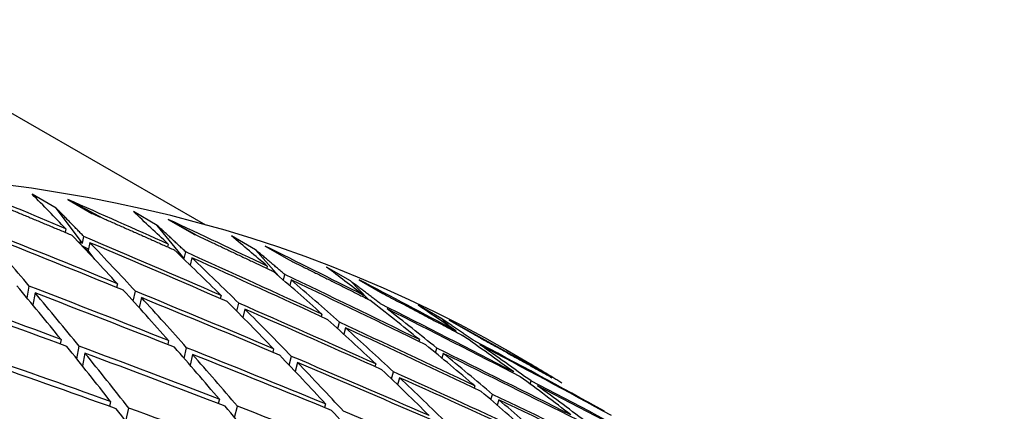
# Paper-space layout 'Layout1' of a CAD drawing. Units: millimetres. Extents: x 0 to 824, y 0 to 1159.
# Drawn here: x 630 to 636, y 248 to 250 of the extents above; entities that cross this region are included whole.
import ezdxf
from ezdxf import colors
from ezdxf.entities.mleader import LeaderData, LeaderLine
from ezdxf.math import Vec2, Vec3

# ---------------------------------------------------------------- set-up
doc = ezdxf.new("R2010")
doc.units = ezdxf.units.MM
doc.layers.add('DV6_Défaut', color=7, linetype='Continuous')
doc.layers.add('Défaut', color=7, linetype='Continuous')

# ---------------------------------------------------------------- blocks, each defined once
blk = doc.blocks.new('_DOT')
at = {"color": 0}
blk.add_line((0, 0), (-1, 0), dxfattribs=at)
at = {"color": 0, "const_width": 0.333}
blk.add_lwpolyline([(-0.1665, 0, 1), (0.1665, 0, 1)], format="xyb", close=True, dxfattribs=at)
blk = doc.blocks.new('SE5')
at = {"layer": 'DV6_Défaut', "color": 7, "linetype": 'Continuous'}
for p, q in [((630.8208, 249.1334), (628.9577, 250.2091)), ((629.9356, 249.2355), (629.7942, 249.3171)), ((630.2151, 249.1743), (630.0062, 249.2857)), ((630.0062, 249.2857), (630.1476, 249.204)), ((630.0919, 249.0283), (629.9356, 249.2355)), ((630.5345, 249.1325), (630.3931, 249.2142)), ((630.7626, 249.0763), (630.5989, 249.1683)), ((630.5989, 249.1683), (630.7404, 249.0867)), ((629.9935, 249.1122), (629.9895, 249.0918)), ((630.6944, 248.9365), (630.5345, 249.1325)), ((630.0647, 249.0376), (630.0919, 249.0283)), ((630.0919, 249.0283), (630.0996, 249.0673)), ((630.1349, 249.0306), (630.1256, 248.9835)), ((631.1154, 248.9886), (630.974, 249.0702)), ((630.1275, 248.9929), (630.0884, 249.0126)), ((630.1256, 248.9835), (630.1042, 248.9959)), ((630.1653, 248.9309), (630.1256, 248.9835)), ((630.598, 249.0226), (630.5943, 249.006)), ((630.6944, 248.9365), (630.7031, 248.9754)), ((631.2533, 248.8329), (631.1154, 248.9886)), ((631.1732, 249.0101), (631.3147, 248.9284)), ((630.6844, 248.9402), (630.6944, 248.9365)), ((630.7395, 248.941), (630.7295, 248.8967)), ((630.7302, 248.8997), (630.7217, 248.9042)), ((631.1849, 248.892), (631.1817, 248.8791)), ((631.6771, 248.8039), (631.5357, 248.8856)), ((631.2806, 248.8092), (631.2889, 248.8423)), ((631.3263, 248.8103), (631.3178, 248.7766)), ((631.7821, 248.6954), (631.6771, 248.8039)), ((631.7279, 248.8113), (631.8693, 248.7296)), ((629.7641, 248.7027), (629.7772, 248.7736)), ((630.2986, 248.7873), (630.2939, 248.7653)), ((630.3924, 248.6846), (630.4051, 248.7436)), ((629.8113, 248.7333), (629.7981, 248.6617)), ((630.4401, 248.7056), (630.4273, 248.6461)), ((630.9116, 248.7183), (630.9071, 248.7)), ((631.753, 248.7205), (631.7504, 248.7113)), ((631.0055, 248.6244), (631.017, 248.6722)), ((631.053, 248.6366), (631.0413, 248.5883)), ((632.2185, 248.579), (632.077, 248.6606)), ((631.5074, 248.6081), (631.5035, 248.5936)), ((632.2716, 248.5289), (632.2185, 248.579)), ((632.2619, 248.5723), (632.4033, 248.4906)), ((631.6018, 248.5224), (631.6119, 248.5597)), ((631.6488, 248.5265), (631.6386, 248.4887)), ((632.3011, 248.5086), (632.2994, 248.503)), ((629.9652, 248.4581), (629.9597, 248.4309)), ((630.6014, 248.4511), (630.596, 248.4276)), ((632.085, 248.457), (632.0818, 248.4461)), ((630.0578, 248.3434), (630.0729, 248.418)), ((630.6937, 248.3458), (630.7082, 248.4086)), ((631.2224, 248.4027), (631.2172, 248.3829)), ((632.1803, 248.3789), (632.1884, 248.4063)), ((632.7384, 248.3141), (632.597, 248.3958)), ((630.1067, 248.3764), (630.0915, 248.3013)), ((630.7428, 248.3694), (630.7282, 248.3061)), ((631.3148, 248.3062), (631.3282, 248.3579)), ((632.2265, 248.3754), (632.2181, 248.3475)), ((631.3638, 248.3211), (631.3502, 248.2688)), ((631.8269, 248.3131), (631.8222, 248.297)), ((631.9199, 248.2246), (631.9318, 248.2659)), ((631.9683, 248.2315), (631.9563, 248.1897)), ((632.4138, 248.1825), (632.4098, 248.17)), ((632.7396, 248.1943), (632.7455, 248.2122)), ((630.9016, 248.1038), (630.8954, 248.0788)), ((632.5077, 248.1015), (632.5176, 248.1329)), ((632.5552, 248.1008), (632.5451, 248.0689)), ((630.2583, 248.0901), (630.252, 248.0615)), ((630.3492, 247.9732), (630.3663, 248.0512)), ((630.9922, 247.9962), (631.0087, 248.0625)), ((631.5303, 248.0762), (631.5244, 248.0548))]:
    blk.add_line(p, q, dxfattribs=at)
for centre, major_axis, ratio, start_param, end_param in [((621.3682, 228.8987), (-11.25, -19.4856), 0.57735, 3.141593, 6.283185), ((625.5323, 226.4946), (-39.9374, 20.2988), 0.500104, -1.430356, -1.415786), ((625.5323, 226.4946), (-4.7354, 26.6119), 0.509427, -0.651943, -0.637373), ((625.5323, 226.4946), (-39.5019, 21.1476), 0.501392, -1.432727, -1.418158), ((625.5323, 226.4946), (-4.0006, 26.0738), 0.551105, -0.618043, -0.603473), ((625.5323, 226.4946), (-39.0439, 21.9885), 0.502037, -1.435022, -1.420452), ((625.5323, 226.4946), (-40.3491, 19.4444), 0.498179, -1.450298, -1.430447), ((625.6738, 226.4129), (-5.4056, 27.1442), 0.469395, -0.702242, -0.682384), ((625.6738, 226.4129), (-40.3491, 19.4444), 0.498178, -1.447716, -1.427858), ((625.5323, 226.4946), (-4.7354, 26.6119), 0.509427, -0.674383, -0.654532), ((625.5323, 226.4946), (-39.9374, 20.2988), 0.500104, -1.452796, -1.432945), ((625.6738, 226.4129), (-4.7354, 26.6119), 0.509427, -0.671801, -0.651943), ((625.6738, 226.4129), (-39.9374, 20.2988), 0.500104, -1.450214, -1.430356), ((625.5323, 226.4946), (-3.1729, 25.5307), 0.594383, -0.579328, -0.564758), ((625.5323, 226.4946), (-4.0006, 26.0738), 0.551105, -0.640483, -0.620633), ((625.5323, 226.4946), (-39.5019, 21.1476), 0.501392, -1.455167, -1.435317), ((625.5323, 226.4946), (-38.5645, 22.8187), 0.502037, -1.437291, -1.422721), ((625.6738, 226.4129), (-4.0006, 26.0738), 0.551105, -0.637901, -0.618043), ((625.6738, 226.4129), (-39.5019, 21.1476), 0.501392, -1.452585, -1.432727), ((625.5323, 226.4946), (-3.1729, 25.5307), 0.594383, -0.601768, -0.581917), ((625.5323, 226.4946), (-2.2078, 24.9819), 0.639079, -0.533661, -0.519091), ((625.5323, 226.4946), (-39.0439, 21.9885), 0.502037, -1.457462, -1.437612), ((625.6738, 226.4129), (-3.1729, 25.5307), 0.594383, -0.599185, -0.579328), ((625.6738, 226.4129), (-39.0439, 21.9885), 0.502037, -1.45488, -1.435022), ((625.5323, 226.4946), (-38.0654, 23.6358), 0.501392, -1.439586, -1.425016), ((625.5323, 226.4946), (-41.0975, 17.7293), 0.492443, -1.467175, -1.447317), ((625.5323, 226.4946), (-5.4056, 27.1442), 0.469395, -0.727264, -0.707406), ((625.5323, 226.4946), (-40.7361, 18.5871), 0.495622, -1.470066, -1.450208), ((625.5323, 226.4946), (-4.7354, 26.6119), 0.509427, -0.696823, -0.676965), ((625.5323, 226.4946), (-40.3491, 19.4444), 0.498178, -1.472738, -1.45288), ((625.6738, 226.4129), (-41.0975, 17.7293), 0.492443, -1.464598, -1.444735), ((625.6738, 226.4129), (-5.4056, 27.1442), 0.469395, -0.724688, -0.704824), ((625.6738, 226.4129), (-40.7361, 18.5871), 0.495622, -1.46749, -1.447626), ((625.6738, 226.4129), (-4.7354, 26.6119), 0.509427, -0.694246, -0.674383), ((625.6738, 226.4129), (-40.3491, 19.4444), 0.498179, -1.470162, -1.450298), ((625.5323, 226.4946), (-4.0006, 26.0738), 0.551105, -0.662923, -0.643065), ((625.5323, 226.4946), (-2.2078, 24.9819), 0.639079, -0.556101, -0.53625), ((625.5323, 226.4946), (-39.9374, 20.2988), 0.500104, -1.475236, -1.455378), ((625.6738, 226.4129), (-4.0006, 26.0738), 0.551105, -0.660347, -0.640483), ((625.6738, 226.4129), (-39.9374, 20.2988), 0.500104, -1.472659, -1.452796), ((625.5323, 226.4946), (-38.5645, 22.8187), 0.502037, -1.459731, -1.439881), ((625.6738, 226.4129), (-2.2078, 24.9819), 0.639079, -0.553519, -0.533661), ((625.6738, 226.4129), (-38.5645, 22.8187), 0.502037, -1.457149, -1.437291), ((625.5323, 226.4946), (-1.0325, 24.4212), 0.684748, -0.47755, -0.46298), ((625.5323, 226.4946), (-3.1729, 25.5307), 0.594383, -0.624208, -0.60435), ((625.5323, 226.4946), (-37.5479, 24.4374), 0.500104, -1.441957, -1.427387), ((625.5323, 226.4946), (-39.5019, 21.1477), 0.501392, -1.477607, -1.45775), ((625.6738, 226.4129), (-3.1729, 25.5307), 0.594383, -0.621631, -0.601768), ((625.6738, 226.4129), (-39.5019, 21.1476), 0.501392, -1.475031, -1.455167), ((625.5323, 226.4946), (-1.0325, 24.4212), 0.684748, -0.49999, -0.48014), ((625.5323, 226.4946), (-38.0654, 23.6358), 0.501392, -1.462026, -1.442175), ((625.5323, 226.4946), (-5.4056, 27.1442), 0.469395, -0.749704, -0.72984), ((625.5323, 226.4946), (-41.0975, 17.7293), 0.492443, -1.489615, -1.469751), ((625.5323, 226.4946), (-4.7354, 26.6119), 0.509427, -0.719263, -0.699399), ((625.5323, 226.4946), (-40.7361, 18.5871), 0.495622, -1.492506, -1.472642), ((625.5323, 226.4946), (-2.2078, 24.9819), 0.639079, -0.578541, -0.558683), ((625.5323, 226.4946), (-39.0439, 21.9885), 0.502037, -1.479902, -1.460044), ((625.6738, 226.4129), (-1.0325, 24.4212), 0.684748, -0.497408, -0.47755), ((625.6738, 226.4129), (-38.0654, 23.6358), 0.501392, -1.459444, -1.439586), ((625.5323, 226.4946), (0.4753, 23.8273), 0.730407, -0.405097, -0.390527), ((625.5323, 226.4946), (-41.4327, 16.8735), 0.488653, -1.486462, -1.466599), ((625.6738, 226.4129), (-41.4327, 16.8735), 0.488653, -1.483891, -1.464022), ((625.6738, 226.4129), (-5.4056, 27.1442), 0.469395, -0.747132, -0.727264), ((625.6738, 226.4129), (-41.0975, 17.7293), 0.492443, -1.487043, -1.467175), ((625.6738, 226.4129), (-4.7354, 26.6119), 0.509427, -0.716691, -0.696823), ((625.6738, 226.4129), (-40.7361, 18.5871), 0.495622, -1.489934, -1.470066), ((625.5323, 226.4946), (-4.0006, 26.0738), 0.551105, -0.685363, -0.665499), ((625.5323, 226.4946), (-40.3491, 19.4444), 0.498178, -1.495178, -1.475314), ((625.6738, 226.4129), (-2.2078, 24.9819), 0.639079, -0.575965, -0.556101), ((625.6738, 226.4129), (-39.0439, 21.9885), 0.502037, -1.477326, -1.457462), ((625.6738, 226.4129), (-4.0006, 26.0738), 0.551105, -0.682791, -0.662923), ((625.6738, 226.4129), (-40.3491, 19.4444), 0.498179, -1.492606, -1.472738), ((625.5323, 226.4946), (-3.1729, 25.5307), 0.594383, -0.646648, -0.626784), ((625.5323, 226.4946), (-39.9374, 20.2988), 0.500104, -1.497676, -1.477812), ((625.6738, 226.4129), (-3.1729, 25.5307), 0.594383, -0.644076, -0.624208), ((625.6738, 226.4129), (-39.9374, 20.2988), 0.500104, -1.495104, -1.475236), ((625.5323, 226.4946), (-1.0325, 24.4212), 0.684748, -0.52243, -0.502572), ((625.5323, 226.4946), (-38.5645, 22.8187), 0.502037, -1.482171, -1.462313), ((625.6738, 226.4129), (-1.0325, 24.4212), 0.684748, -0.519854, -0.49999), ((625.6738, 226.4129), (-38.5645, 22.8187), 0.502037, -1.479595, -1.459731), ((625.5323, 226.4946), (-2.2078, 24.9819), 0.639079, -0.600981, -0.581117), ((625.5323, 226.4946), (-39.5019, 21.1477), 0.501392, -1.500047, -1.480184), ((625.6738, 226.4129), (-2.2078, 24.9819), 0.639079, -0.598409, -0.578541), ((625.6738, 226.4129), (-39.5019, 21.1477), 0.501392, -1.497475, -1.477607), ((625.5323, 226.4946), (-5.4056, 27.1442), 0.469395, -0.772144, -0.752276), ((625.5323, 226.4946), (-41.4327, 16.8735), 0.488653, -1.508902, -1.489034), ((625.5323, 226.4946), (-4.7354, 26.6119), 0.509427, -0.741703, -0.721834), ((625.5323, 226.4946), (-41.0975, 17.7293), 0.492443, -1.512055, -1.492186), ((625.5323, 226.4946), (-4.0006, 26.0738), 0.551105, -0.707803, -0.687935), ((625.5323, 226.4946), (-40.7361, 18.5871), 0.495622, -1.514946, -1.495078)]:
    blk.add_ellipse(centre, major_axis=major_axis, ratio=ratio, start_param=start_param, end_param=end_param, dxfattribs=at)
for points in [[(629.5376, 249.2803), (629.7834, 249.1786), (630.0288, 249.0753)], [(630.0996, 249.0673), (630.0177, 249.1522), (629.9356, 249.2355)], [(630.1476, 249.204), (630.3911, 249.0969), (630.6343, 248.9881)], [(630.7031, 248.9754), (630.619, 249.0548), (630.5345, 249.1325)], [(630.7404, 249.0867), (630.9815, 248.974), (631.2223, 248.8598)], [(631.2889, 248.8423), (631.2024, 248.9163), (631.1154, 248.9886)], [(631.3147, 248.9284), (631.5533, 248.8104), (631.7915, 248.6907)], [(631.8559, 248.6685), (631.7667, 248.737), (631.6771, 248.8039)], [(631.8693, 248.7296), (632.1053, 248.6061), (632.3407, 248.4811)], [(632.4028, 248.4543), (632.3109, 248.5174), (632.2185, 248.579)], [(632.4033, 248.4906), (632.6364, 248.3618), (632.869, 248.2314)], [(632.9285, 248.2), (632.8337, 248.2579), (632.7384, 248.3141)]]:
    blk.add_open_spline(points, degree=2, dxfattribs=at)

psp = doc.layouts.get("Layout1")

# ---------------------------------------------------------------- block references
at = {"layer": 'Défaut'}
psp.add_blockref('SE5', (0, 0), dxfattribs=at)

# ---------------------------------------------------------------- leaders
at = {"layer": 'Défaut', "color": 7, "linetype": 'Continuous'}
ml = psp.add_multileader_mtext('Standard', dxfattribs=at)
ml.set_content('{\\pxsm0.9;\\fSolid Edge ISO|b1||i0||c0|p34;\\W1.;26/01/2011\\P}', color=256)
ml.set_leader_properties()
ml.set_arrow_properties(name='DOT')
ml.build(insert=Vec2(0, 0))
ml.multileader.update_dxf_attribs({"leader_type": 0, "dogleg_length": 0, "arrow_head_size": 12})
ctx = ml.context
ctx.base_point, ctx.char_height, ctx.arrow_head_size, ctx.landing_gap_size = Vec3(734.618, 1151.8802), 12, 12, 4.2
notes = []
notes.append((ctx, [(0, (0, 0, 0), (0, 0), (1, 0), 1, [])]))
ctx.mtext.insert = Vec3(738.818, 1158.0003)
for ctx, leaders in notes:
    for number, flags, end, landing, length, lines in leaders:
        leader = LeaderData()
        leader.index, (leader.has_last_leader_line, leader.has_dogleg_vector, leader.attachment_direction) = number, flags
        leader.last_leader_point, leader.dogleg_vector, leader.dogleg_length = Vec3(end), Vec3(landing), length
        for number, points, colour, breaks in lines:
            line = LeaderLine()
            line.index, line.vertices, line.color, line.breaks = number, Vec3.list(points), colors.encode_raw_color(colour), breaks
            leader.lines.append(line)
        ctx.leaders.append(leader)

doc.saveas('drawing.dxf')
